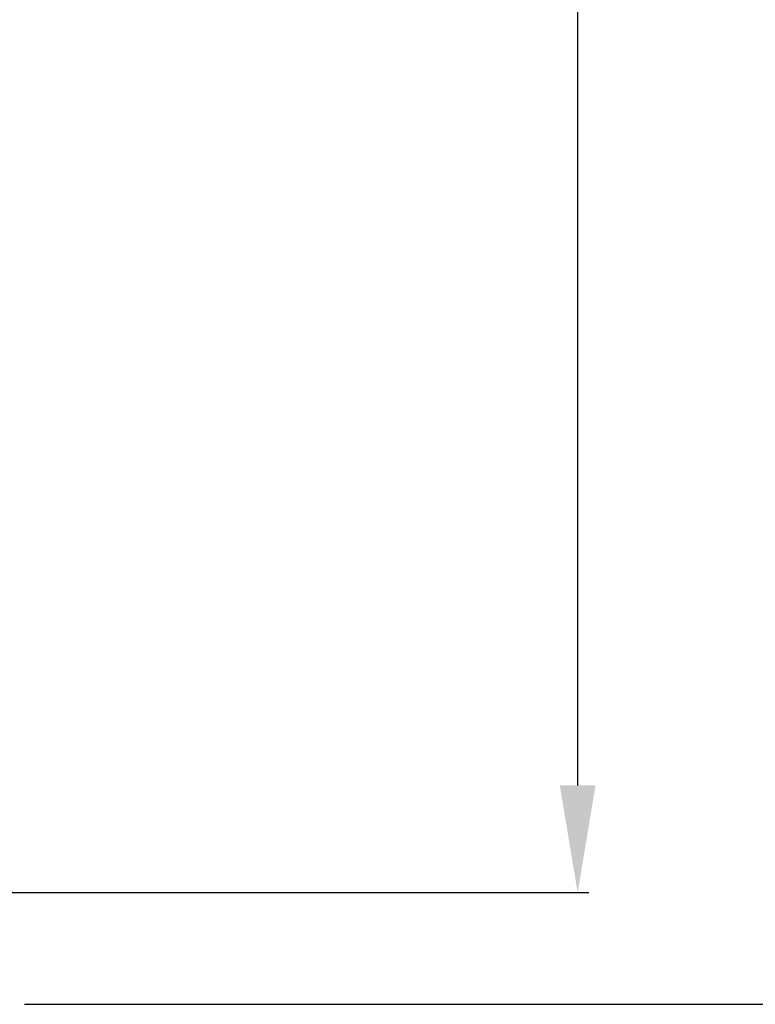
# Model space of a CAD drawing. Units: millimetres. Extents: x 376 to 2303, y 115 to 1471.
# Drawn here: x 1854 to 1937, y 445 to 555 of the extents above; entities that cross this region are included whole.
import ezdxf

# ---------------------------------------------------------------- set-up
doc = ezdxf.new("R2010")
doc.units = ezdxf.units.MM
doc.layers.add('Handbuch Maße LA', color=5, linetype='Continuous')
doc.styles.get("Standard").update_dxf_attribs({"font": 'arial.ttf'})
doc.dimstyles.new('Handbuch', dxfattribs={"dimtxt": 8, "dimasz": 10, "dimexe": 1.25, "dimexo": 0.625, "dimgap": 1, "dimtad": 1, "dimtxsty": 'Standard', "dimcen": 2.5, "dimclrd": 256, "dimclre": 256, "dimclrt": 256, "dimadec": 0, "dimazin": 0, "dimtfac": 1, "dimtmove": 0, "dimatfit": 3, "dimfxl": 1, "dimarcsym": 0})

# ---------------------------------------------------------------- blocks, each defined once
blk = doc.blocks.new('*D6')
at = {"layer": 'Defpoints', "color": 0, "transparency": 16777216}
for p in [(1850.57, 810.03), (1850.57, 457.03), (1916.87, 457.03)]:
    blk.add_point(p, dxfattribs=at)
at = {"layer": 'Handbuch Maße LA', "lineweight": -2, "transparency": 16777216}
for p, q in [((1851.2, 810.03), (1918.12, 810.03)), ((1916.87, 798.03), (1916.87, 469.03)), ((1851.2, 457.03), (1918.12, 457.03))]:
    blk.add_line(p, q, dxfattribs=at)
at = {"layer": 'Handbuch Maße LA', "transparency": 16777216}
for points in [[(1914.87, 798.03), (1918.87, 798.03), (1916.87, 810.03)], [(1914.87, 469.03), (1918.87, 469.03), (1916.87, 457.03)]]:
    blk.add_solid(points, dxfattribs=at)
at = {"layer": 'Handbuch Maße LA', "transparency": 16777216, "insert": (1908.18, 633.53), "char_height": 12, "attachment_point": 5, "rotation": 90}
blk.add_mtext('353mm [13,9In]', dxfattribs=at)
blk = doc.blocks.new('*D7')
at = {"layer": 'Defpoints', "color": 0, "transparency": 16777216}
for p in [(1854.37, 822.53), (1854.37, 444.53), (1963.22, 444.53)]:
    blk.add_point(p, dxfattribs=at)
at = {"layer": 'Handbuch Maße LA', "lineweight": -2, "transparency": 16777216}
for p, q in [((1855, 822.53), (1964.47, 822.53)), ((1963.22, 810.53), (1963.22, 456.53)), ((1855, 444.53), (1964.47, 444.53))]:
    blk.add_line(p, q, dxfattribs=at)
at = {"layer": 'Handbuch Maße LA', "transparency": 16777216}
for points in [[(1961.22, 810.53), (1965.22, 810.53), (1963.22, 822.53)], [(1961.22, 456.53), (1965.22, 456.53), (1963.22, 444.53)]]:
    blk.add_solid(points, dxfattribs=at)
at = {"layer": 'Handbuch Maße LA', "transparency": 16777216, "insert": (1954.53, 633.53), "char_height": 12, "attachment_point": 5, "rotation": 90}
blk.add_mtext('378mm [14,9In]', dxfattribs=at)

msp = doc.modelspace()

# ---------------------------------------------------------------- dimensions: what is measured, and where the dimension line sits
at = {"layer": 'Handbuch Maße LA'}
dim = msp.add_linear_dim(base=(1963.217, 444.531), p1=(1854.372, 822.531), p2=(1854.372, 444.531), angle=90, dimstyle='Handbuch', override={"dimtxt": 12, "dimasz": 12, "dimpost": 'mm'}, dxfattribs=at)
dim.commit()
dim.dimension.update_dxf_attribs({"geometry": '*D7', "text_midpoint": (1954.527, 633.531)})
dim = msp.add_linear_dim(base=(1916.867, 457.032), p1=(1850.571, 810.03), p2=(1850.571, 457.032), angle=90, dimstyle='Handbuch', override={"dimtxt": 12, "dimasz": 12, "dimpost": 'mm'}, dxfattribs=at)
dim.commit()
dim.dimension.update_dxf_attribs({"geometry": '*D6', "text_midpoint": (1916.867, 633.531), "dimtype": 160})

doc.saveas('drawing.dxf')
